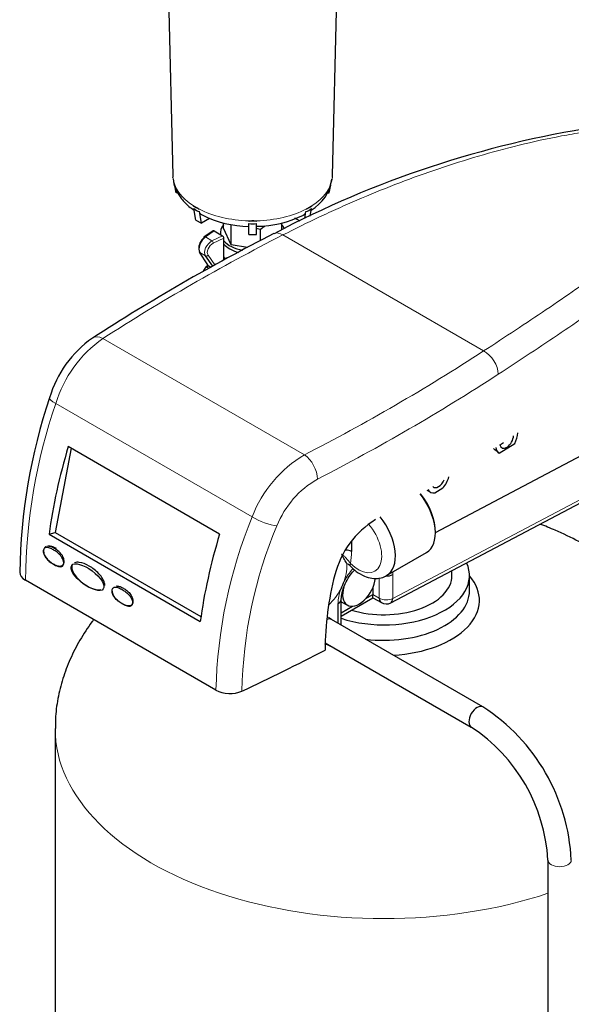
# Model space of a CAD drawing. Units: inches. Extents: x -6212 to 6212, y 0 to 8697.
# Drawn here: x -5328 to -5044, y 2771 to 3277 of the extents above; entities that cross this region are included whole.
import ezdxf

# ---------------------------------------------------------------- set-up
doc = ezdxf.new("R2010")
doc.units = ezdxf.units.IN
for name, color, linetype, lineweight in [('Default', 7, 'Continuous', 25), ('tangent', 5, 'Continuous', 20), ('visible', 7, 'Continuous', 25)]:
    doc.layers.add(name, color=color, linetype=linetype, lineweight=lineweight)

# ---------------------------------------------------------------- blocks, each defined once
blk = doc.blocks.new('SE6')
at = {"color": 7, "linetype": 'Continuous', "ltscale": 769.69697}
for p, q in [((-5252.73, 3352.06), (-5248.91, 3196.76)), ((-5248.91, 3196.93), (-5248.91, 3195.95)), ((-5246.33, 3187.9), (-5247.14, 3187.9)), ((-5169.27, 3187.9), (-5168.53, 3187.9)), ((-5181.05, 3174.58), (-5180.43, 3178.17)), ((-5178.27, 3175.91), (-5177.61, 3179.8)), ((-5230.01, 3174.62), (-5234.22, 3172.19)), ((-5192.78, 3168.97), (-5192.78, 3172.42)), ((-5203.8, 3163.28), (-5203.8, 3168.91)), ((-5222.69, 3153.19), (-5222.69, 3164.56)), ((-5210.42, 3159.74), (-5218.86, 3161.05)), ((-5228.35, 3150.16), (-5232.05, 3155.43)), ((-5222.42, 3154.52), (-5222.42, 3153.67)), ((-5231.17, 3150.14), (-5232.27, 3149.24)), ((-5231.17, 3150.9), (-5231.17, 3149.3)), ((-5113.93, 3013.3), (-5002.33, 3072.32)), ((-5301.23, 3056.58), (-5309.44, 3013.35)), ((-5118.28, 3035.07), (-5116.34, 3033.95)), ((-5157.05, 3008.84), (-5157.05, 3003.53)), ((-5149.72, 2979.29), (-5146.04, 2981.41)), ((-5146.04, 2984.98), (-5146.04, 2981.41)), ((-5163.92, 2966.63), (-5163.92, 2976.85)), ((-5162.29, 2970.34), (-5146.04, 2979.72)), ((-5162.29, 2972.03), (-5156.5, 2975.37)), ((-5170.53, 2956.59), (-5095.46, 2913.25))]:
    blk.add_line(p, q, dxfattribs=at)
for centre, radius, start, end in [((-5189.28, 3198.11), 22.43, 301.0479, 351.6088), ((-5179.11, 3140.8), 37.41, 126.4558, 131.2941), ((-5167.29, 2966.74), 5, 348.6245, 360)]:
    blk.add_arc(centre, radius, start, end, dxfattribs=at)
for centre, major_axis, ratio, start_param, end_param in [((-5227.63, 3167.41), (0.503, -0.866), 0.577343, 2.352734, 3.183307), ((-5207.84, 3167.41), (16.59, 0), 0.57735, 2.708559, 3.256759), ((-5207.84, 3167.41), (16.59, 0), 0.57735, 0.211002, 0.433033), ((-5232.93, 3161.42), (-1.77, -3.6), 0.527544, 3.891793, 5.674541), ((-5207.84, 3167.41), (16.59, 0), 0.57735, 3.60361, 4.398456), ((-5207.84, 3165.78), (16.59, 0), 0.57735, 3.60361, 4.256455), ((-5207.84, 3157.69), (15.59, 0), 0.57735, 3.450786, 3.590908), ((-5228.38, 3143.3), (3.56, -6.16), 0.57735, 2.94444, 3.702212), ((-5077.27, 3061.13), (2.5, 4.33), 0.57735, 2.53694, 5.458335), ((-5080.1, 3062.76), (2.5, 4.33), 0.57735, 3.729556, 4.257263), ((-5112.34, 3040.88), (2.5, 4.33), 0.57735, 2.962073, 4.932427), ((-5129.49, 3022), (-11, 19.05), 0.57735, 3.141593, 4.973758), ((-5128.78, 3022.4), (-10.5, 18.19), 0.57735, 3.895357, 4.986596), ((-5149.99, 3010.16), (-11, 19.05), 0.57735, 3.141355, 4.977779), ((-5159.88, 3001.9), (-4, 0), 0.57735, 3.926991, 4.738818), ((-5140.38, 2991.21), (-44, 0), 0.57735, 1.049667, 3.399659), ((-5140.38, 2991.21), (35, 0), 0.57735, 4.218862, 6.283185), ((-5139.2, 2993.79), (-5, 0), 0.57735, 1.505692, 2.310771), ((-5140.38, 2978.44), (-49.1, 0), 0.57735, 1.670325, 3.601394), ((-5153.11, 2986.31), (6, 10.39), 0.57735, 1.985456, 5.359829), ((-5140.38, 2983.28), (-44, 0), 0.57735, 1.356016, 3.141593), ((-5167.29, 2978.98), (-5, 0), 0.57735, 2.310771, 3.133528), ((-5155.94, 2987.95), (-6, -10.39), 0.57735, 6.223094, 6.283185), ((-5139.2, 2981.55), (2.5, 4.33), 0.57735, 2.356194, 3.141593), ((-5139.2, 2981.55), (-2.33, 4.42), 0.550539, 3.141593, 3.948694), ((-5170.24, 2963.36), (-3, -5.2), 0.57735, 3.141593, 3.800924), ((-5170.24, 2963.36), (3, 5.2), 0.57735, 0, 0.658492), ((-5167.29, 2966.74), (-5, 0), 0.57735, 2.824807, 3.141593), ((-5140.38, 2978.44), (-49.1, 0), 0.57735, 0.898295, 0.990782), ((-5092.46, 2918.45), (-3, -5.2), 0.57735, 3.142104, 6.282167)]:
    blk.add_ellipse(centre, major_axis=major_axis, ratio=ratio, start_param=start_param, end_param=end_param, dxfattribs=at)
for points, knots in [([(-5233.85, 3176.38), (-5233.92, 3176.41), (-5233.99, 3176.45), (-5234.24, 3176.6), (-5234.4, 3176.74), (-5234.71, 3177.07), (-5234.84, 3177.26), (-5235.07, 3177.69), (-5235.16, 3177.92), (-5235.24, 3178.17)], [0.5815043, 0.5815043, 0.5815043, 0.5815043, 0.625, 0.625, 0.75, 0.75, 0.875, 0.875, 1, 1, 1, 1]), ([(-5181.78, 3176.4), (-5181.73, 3176.42), (-5181.67, 3176.45), (-5181.44, 3176.6), (-5181.27, 3176.74), (-5180.97, 3177.07), (-5180.83, 3177.26), (-5180.6, 3177.69), (-5180.51, 3177.92), (-5180.43, 3178.17)], [0.589472, 0.589472, 0.589472, 0.589472, 0.625, 0.625, 0.75, 0.75, 0.875, 0.875, 1, 1, 1, 1]), ([(-5313.29, 3006.18), (-5313.25, 3006.21), (-5313.21, 3006.23), (-5313.01, 3006.32), (-5312.84, 3006.36), (-5312.35, 3006.42), (-5312.02, 3006.39), (-5311.36, 3006.26), (-5311.02, 3006.17), (-5310.04, 3005.81), (-5309.4, 3005.49), (-5308.83, 3005.16)], [0.8075633, 0.8075633, 0.8075633, 0.8075633, 0.8125, 0.8125, 0.8333333, 0.8333333, 0.875, 0.875, 0.9166667, 0.9166667, 1, 1, 1, 1]), ([(-5289.62, 2968.49), (-5289.91, 2968.11), (-5292.45, 2964.68), (-5296.81, 2958.04), (-5301.81, 2948.28), (-5305.63, 2938.21), (-5308.12, 2928), (-5309.34, 2919.18), (-5309.26, 2914.36), (-5309.22, 2912.53)], [0.7085677, 0.7085677, 0.7085677, 0.7085677, 0.715317, 0.7679266, 0.8201276, 0.8720081, 0.9236929, 0.9753369, 1, 1, 1, 1])]:
    blk.add_open_spline(points, degree=3, knots=knots, dxfattribs=at)
at = {"layer": 'tangent', "ltscale": 769.69697}
for p, q in [((-5227.63, 3168.23), (-5232.17, 3165.13)), ((-5232.17, 3165.13), (-5228.76, 3163.16)), ((-5228.76, 3163.16), (-5223.39, 3165.78)), ((-5222.69, 3164.56), (-5228.11, 3161.91)), ((-5089.11, 3106.55), (-5192.34, 3166.15)), ((-5235.05, 3157.16), (-5232.05, 3155.43)), ((-5235.05, 3157.16), (-5230.87, 3150.57)), ((-5230.79, 3155.74), (-5227.27, 3150.74)), ((-5230.88, 3150.57), (-5230.88, 3148.54)), ((-5181.21, 3053.15), (-5284.84, 3112.98)), ((-5208.09, 3021.3), (-5309.08, 3079.61)), ((-5135.82, 2979.41), (-5020.5, 3040.21)), ((-5135.82, 2991.66), (-5135.82, 2979.41)), ((-5142.73, 2979.5), (-5142.73, 2989.9)), ((-5146.04, 2981.41), (-5142.73, 2979.5))]:
    blk.add_line(p, q, dxfattribs=at)
for centre, radius, start, end in [((-4700.27, 2203.19), 1081.4, 117.06682, 122.7219), ((-5247.85, 3060.61), 64.12, 125.2366, 162.758), ((-5673.45, 4008.23), 1074.47, 297.26614, 302.94559), ((-5671.08, 4004.11), 1083.86, 297.26595, 302.94587), ((-5029.72, 2984.93), 294.97, 161.2781, 179.2625), ((-5149.14, 2998.81), 63.09, 120.5497, 159.1144), ((-5151.15, 2999.34), 47.49, 119.5003, 158.53), ((-4977.48, 2926.63), 249.29, 157.6808, 178.7265), ((-4984.52, 2927.71), 228.86, 157.1103, 178.9836), ((-5208.71, 3005.18), 51.69, 351.3574, 358.1708)]:
    blk.add_arc(centre, radius, start, end, dxfattribs=at)
for centre, major_axis, ratio, start_param, end_param in [((-5207.84, 3197.1), (-41.08, 0), 0.57735, 0.048708, 0.73669), ((-5207.84, 3197.1), (41.08, 0), 0.57735, 5.546495, 6.234478), ((-5207.84, 3197.1), (-41.08, 0), 0.57735, 0.834106, 1.522089), ((-5207.84, 3197.1), (41.08, 0), 0.57735, 4.761097, 5.449079), ((-5192.34, 3157.99), (4.56, -8.9), 0.541782, 2.384381, 3.139275), ((-5232.17, 3164.32), (0.564, -0.826), 0.623302, 3.141593, 3.881817), ((-5232.17, 3164.32), (0.564, -0.826), 0.623302, 2.31102, 3.141593), ((-5228.76, 3159.08), (-2.77, -4.17), 0.614376, 3.965013, 6.044338), ((-5228.76, 3162.35), (0.439, -0.899), 0.52741, 0.823652, 2.394448), ((-5228.11, 3158.64), (2.27, 3.3), 0.623099, 0.834482, 2.913807), ((-5231.43, 3156.18), (0.818, 0.575), 0.761349, 3.493023, 4.991218), ((-5228.99, 3142.95), (3.06, -5.31), 0.57735, 2.807097, 3.299901), ((-5284.84, 3104.81), (5.42, -8.4), 0.608437, 2.326913, 3.147354), ((-5089.11, 3098.38), (-5.46, 8.38), 0.610851, 3.89522, 5.466016), ((-5302.82, 3079.43), (9.51, -3.09), 0.221053, 3.128646, 4.06765), ((-5181.21, 3044.98), (-4.59, 8.88), 0.544491, 3.953201, 5.523997), ((-5201.83, 3021.13), (-9.3, 3.68), 0.264689, 0.941283, 2.44017), ((-5153.53, 3008.12), (-8.5, 14.72), 0.57735, 2.009889, 5.044742), ((-5173.53, 2988.12), (10.18, 16.06), 0.602941, 5.08202, 5.672467), ((-5154.07, 2999.46), (3.52, 3.55), 0.347108, 2.478412, 3.141977), ((-5149.87, 2984.26), (-10.18, -16.06), 0.602941, 4.421768, 4.846098), ((-5149.87, 2984.26), (-10.18, -16.06), 0.602941, 2.381066, 2.463047), ((-5173.53, 2988.12), (10.18, 16.06), 0.602941, 4.307183, 4.846098), ((-5149.87, 2984.26), (-10.18, -16.06), 0.602941, 5.08202, 5.522658), ((-5139.2, 2981.55), (-5, 0), 0.57735, 0.785398, 2.310771), ((-5140.38, 2912.42), (-169, 0), 0.57735, 6.282423, 6.283185), ((-5140.38, 2912.42), (-169, 0), 0.57735, 0, 2.093365), ((-5050.03, 2844.97), (-6, 0), 0.57735, 6.281691, 6.283185), ((-5050.03, 2844.97), (-6, 0), 0.57735, 0, 3.141095)]:
    blk.add_ellipse(centre, major_axis=major_axis, ratio=ratio, start_param=start_param, end_param=end_param, dxfattribs=at)
for points, knots in [([(-5029.42, 3220.18), (-5033.27, 3219.69), (-5037.06, 3219.12), (-5044.55, 3217.88), (-5048.24, 3217.21), (-5059.22, 3215.06), (-5066.39, 3213.43), (-5080.52, 3209.89), (-5087.47, 3207.96), (-5101.22, 3203.85), (-5108.01, 3201.66), (-5121.45, 3197.04), (-5128.1, 3194.6), (-5141.27, 3189.5), (-5147.8, 3186.84), (-5157.51, 3182.67), (-5160.73, 3181.26), (-5167.14, 3178.37), (-5170.33, 3176.9), (-5179.84, 3172.43), (-5186.12, 3169.34), (-5192.34, 3166.15)], [0, 0, 0, 0, 0.0625, 0.0625, 0.125, 0.125, 0.25, 0.25, 0.375, 0.375, 0.5, 0.5, 0.625, 0.625, 0.75, 0.75, 0.8125, 0.8125, 0.875, 0.875, 1, 1, 1, 1]), ([(-5089.11, 3106.55), (-5078.04, 3113.75), (-5067.3, 3120.83), (-5051.74, 3131.31), (-5046.65, 3134.79), (-5036.66, 3141.7), (-5031.77, 3145.13), (-5022.21, 3151.98), (-5017.55, 3155.4), (-5008.5, 3162.22), (-5004.11, 3165.63), (-4995.67, 3172.49), (-4991.63, 3175.93), (-4985.91, 3181.15), (-4984.07, 3182.9), (-4980.52, 3186.44), (-4978.82, 3188.23), (-4977.22, 3190.04)], [0, 0, 0, 0, 0.25, 0.25, 0.375, 0.375, 0.5, 0.5, 0.625, 0.625, 0.75, 0.75, 0.875, 0.875, 0.9375, 0.9375, 1, 1, 1, 1]), ([(-4968.91, 3179.22), (-4970.5, 3177.39), (-4972.19, 3175.58), (-4975.71, 3172), (-4977.55, 3170.22), (-4983.25, 3164.93), (-4987.31, 3161.44), (-4995.77, 3154.48), (-5000.19, 3151.01), (-5007.05, 3145.8), (-5009.37, 3144.06), (-5014.08, 3140.58), (-5016.47, 3138.84), (-5023.73, 3133.6), (-5028.69, 3130.11), (-5038.8, 3123.09), (-5043.95, 3119.57), (-5059.67, 3108.95), (-5070.49, 3101.8), (-5081.63, 3094.55)], [0, 0, 0, 0, 0.0625, 0.0625, 0.125, 0.125, 0.25, 0.25, 0.375, 0.375, 0.4375, 0.4375, 0.5, 0.5, 0.625, 0.625, 0.75, 0.75, 1, 1, 1, 1]), ([(-5162.23, 3002.13), (-5162.11, 3002.11), (-5162.01, 3002.08), (-5161.8, 3001.98), (-5161.7, 3001.93), (-5161.41, 3001.74), (-5161.22, 3001.59), (-5160.67, 3001.09), (-5160.31, 3000.71), (-5159.75, 3000.08), (-5159.56, 2999.87), (-5159.18, 2999.41), (-5158.99, 2999.18), (-5158.59, 2998.69), (-5158.39, 2998.44), (-5158, 2997.93), (-5157.8, 2997.68), (-5157.61, 2997.41)], [0, 0, 0, 0, 0.0625, 0.0625, 0.125, 0.125, 0.25, 0.25, 0.5, 0.5, 0.625, 0.625, 0.75, 0.75, 0.875, 0.875, 1, 1, 1, 1])]:
    blk.add_open_spline(points, degree=3, knots=knots, dxfattribs=at)
at = {"layer": 'visible', "ltscale": 769.69697}
for p, q in [((-5166.76, 3196.76), (-5162.94, 3352.06)), ((-5248.91, 3195.95), (-5248.86, 3195.95)), ((-5248.85, 3195.65), (-5248.91, 3195.95)), ((-5248.85, 3195.65), (-5248.86, 3195.95)), ((-5166.82, 3195.65), (-5166.76, 3195.95)), ((-5166.82, 3195.65), (-5166.81, 3195.95)), ((-5166.76, 3195.95), (-5166.81, 3195.95)), ((-5166.76, 3195.95), (-5166.76, 3196.93)), ((-5247.14, 3187.9), (-5248.1, 3192.24)), ((-5168.53, 3187.9), (-5167.68, 3191.77)), ((-5238.3, 3181.15), (-5236.88, 3180.33)), ((-5238.25, 3180.88), (-5238.3, 3181.15)), ((-5237.04, 3173.82), (-5238.07, 3179.8)), ((-5236.88, 3180.33), (-5235.47, 3179.51)), ((-5235.47, 3179.51), (-5235.43, 3179.53)), ((-5235.42, 3179.24), (-5235.47, 3179.51)), ((-5235.42, 3179.24), (-5235.43, 3179.53)), ((-5234.22, 3172.19), (-5235.24, 3178.17)), ((-5180.25, 3179.24), (-5180.24, 3179.53)), ((-5180.25, 3179.24), (-5180.2, 3179.51)), ((-5180.2, 3179.51), (-5180.24, 3179.53)), ((-5180.2, 3179.51), (-5178.79, 3180.33)), ((-5178.79, 3180.33), (-5177.38, 3181.15)), ((-5177.42, 3180.88), (-5177.38, 3181.15)), ((-5237.04, 3173.82), (-5234.22, 3172.19)), ((-5209.84, 3173.38), (-5209.84, 3173.41)), ((-5209.84, 3173.38), (-5207.84, 3173.38)), ((-5209.84, 3173.12), (-5209.84, 3173.38)), ((-5207.84, 3173.38), (-5205.84, 3173.38)), ((-5205.84, 3173.38), (-5205.84, 3173.41)), ((-5205.84, 3173.12), (-5205.84, 3173.38)), ((-5186.31, 3174.99), (-5183.54, 3173.39)), ((-5228.16, 3168.27), (-5232.73, 3165.14)), ((-5227.63, 3168.23), (-5223.39, 3165.78)), ((-5224.42, 3167.41), (-5224.42, 3166.38)), ((-5222.89, 3169.74), (-5222.89, 3172.35)), ((-5218.86, 3161.05), (-5222.89, 3169.74)), ((-5218.86, 3161.05), (-5218.86, 3171.24)), ((-5209.84, 3166.36), (-5209.84, 3172.09)), ((-5203.8, 3168.91), (-5206.23, 3169.55)), ((-5205.84, 3166.36), (-5205.84, 3172.09)), ((-5209.84, 3166.36), (-5205.84, 3166.36)), ((-5235.28, 3157.38), (-5231.09, 3150.77)), ((-5221.44, 3154.24), (-5222.69, 3153.52)), ((-5230.87, 3150.57), (-5229.29, 3149.65)), ((-5224.85, 3012.48), (-5302.63, 3057.39)), ((-5081.13, 3054.12), (-5073.13, 3059.07)), ((-5136.86, 2977.12), (-5021.54, 3037.91)), ((-5114.19, 3033.64), (-5110.1, 3036.17)), ((-5312.54, 3012.44), (-5309.44, 3013.35)), ((-5312.54, 3012.44), (-5234.76, 2967.53)), ((-5309.44, 3013.35), (-5234.41, 2970.03)), ((-5138.99, 2991.1), (-5118.49, 3002.94)), ((-5105.38, 2991.21), (-5105.38, 2993.72)), ((-5096.38, 2983.28), (-5096.38, 2991.21)), ((-5226.7, 2932.17), (-5324.66, 2988.73)), ((-5146.04, 2979.72), (-5146.04, 2981.41)), ((-5162.29, 2966.74), (-5162.29, 2978.98)), ((-5161.94, 2977.55), (-5159.11, 2975.92)), ((-5146.04, 2979.72), (-5141.7, 2977.22)), ((-5167.24, 2968.55), (-5168.91, 2969.52)), ((-5089.46, 2923.65), (-5167.24, 2968.55)), ((-5309.38, 2912.42), (-5309.38, 2029.38)), ((-5056.03, 2844.97), (-5056.03, 2589.17))]:
    blk.add_line(p, q, dxfattribs=at)
for centre, radius, start, end in [((-4951.01, 2701.17), 526.58, 98.813, 117.8334), ((-5238.96, 3177.1), 3.84, 57.234, 79.3284), ((-5233.52, 3184.41), 6.47, 225.3856, 254.6144), ((-5240.65, 3173.75), 7.58, 46.411, 60.2172), ((-5182.15, 3184.4), 6.47, 285.3724, 314.6276), ((-5175.03, 3173.76), 7.58, 119.7811, 133.5907), ((-5176.71, 3177.1), 3.85, 100.6849, 122.7526), ((-5209.53, 3223.75), 53.15, 242.8292, 269.6723), ((-5207.98, 3166.66), 6.73, 88.8061, 106.0396), ((-5207.73, 3166.42), 6.96, 74.2489, 90.9054), ((-5206.02, 3224.81), 54.14, 270.1897, 296.5925), ((-5207.84, 3179.81), 7.97, 255.4753, 284.5247), ((-4730.55, 2249.07), 1029.48, 116.93487, 122.92841), ((-5257.5, 3066.4), 57.06, 125.013, 163.5893), ((-5038.3, 2989.77), 289.22, 161.2948, 179.3822), ((-5108.93, 3020.47), 43.65, 50.4296, 55.3321), ((-5119.7, 2979.63), 47.43, 121.8768, 165.5324), ((-5166.19, 2987.51), 12.02, 44.354, 54.3149), ((-5009.61, 2951.53), 161.05, 165.6389, 179.5177), ((-3581.43, 2297.42), 1723.85, 156.37689, 156.52265), ((-5139.2, 2981.55), 5, 240, 297.7958), ((-5143.55, 2839.96), 99.64, 2.8773, 57.1227), ((-5143.78, 2839.83), 87.89, 3.3482, 56.6518)]:
    blk.add_arc(centre, radius, start, end, dxfattribs=at)
for centre, major_axis, ratio, start_param, end_param in [((-5207.84, 3197.1), (41.08, 0), 0.57735, 3.141593, 3.1903), ((-5207.84, 3197.1), (41.08, 0), 0.57735, 6.234478, 6.283185), ((-5207.84, 3197.1), (-41.08, 0), 0.57735, 0.73669, 0.785398), ((-5207.84, 3197.1), (-41.08, 0), 0.57735, 0.785398, 0.834106), ((-5207.84, 3197.1), (41.08, 0), 0.57735, 5.449079, 5.497787), ((-5207.84, 3197.1), (41.08, 0), 0.57735, 5.497787, 5.546495), ((-5207.84, 3197.1), (-41.08, 0), 0.57735, 1.522089, 1.570796), ((-5207.84, 3197.1), (41.08, 0), 0.57735, 4.712389, 4.761097), ((-5232.17, 3161.05), (2.26, 4.46), 0.537739, 0.756265, 2.835589), ((-5223.39, 3164.97), (-0.503, 0.866), 0.577343, 3.923531, 5.494327), ((-5234.43, 3157.91), (0.845, 0.535), 0.808162, 3.141593, 3.530253), ((-5230.17, 3151.19), (0.979, 0.284), 0.71144, 3.345232, 3.723351), ((-5077.27, 3061.13), (4, 6.93), 0.57735, 4.749093, 5.502535), ((-5165.19, 3069.15), (-105.63, -182.95), 0.57735, 5.095163, 5.332612), ((-5077.27, 3061.13), (4, 6.93), 0.57735, 2.492823, 3.176396), ((-5112.34, 3040.88), (4, 6.93), 0.57735, 4.334049, 5.167738), ((-5112.34, 3040.88), (4, 6.93), 0.57735, 2.726802, 3.594486), ((-5087.41, 3024.24), (-105.63, -182.95), 0.57735, 5.095163, 5.332612), ((-5317.59, 2992.81), (10, 0), 0.57735, 3.129753, 3.926991), ((-5188.58, 3010.74), (-228.97, -122.4), 0.229302, 1.341293, 1.526624), ((-5219.63, 2936.26), (10, 0), 0.57735, 3.926991, 5.39315)]:
    blk.add_ellipse(centre, major_axis=major_axis, ratio=ratio, start_param=start_param, end_param=end_param, dxfattribs=at)
blk.add_ellipse((-5292.76, 2990.32), major_axis=(8.13, -6.07), ratio=0.398161, dxfattribs=at)
for points, knots in [([(-5248.64, 3194.82), (-5248.62, 3194.39), (-5248.55, 3192.49), (-5247.13, 3188.89), (-5244.51, 3184.63), (-5241.23, 3181.22), (-5238.92, 3179.57), (-5237.96, 3178.93)], [0, 0, 0, 0, 0.058587, 0.2991273, 0.5421469, 0.7949388, 0.9439096, 0.9439096, 0.9439096, 0.9439096]), ([(-4971.54, 2912.3), (-4971.5, 2914.32), (-4971.43, 2919.32), (-4972.71, 2928.4), (-4975.31, 2938.78), (-4979.31, 2949.12), (-4984.63, 2959.22), (-4991.3, 2969.06), (-4999.32, 2978.54), (-5008.36, 2987.28), (-5018.23, 2995.21), (-5028.73, 3002.33), (-5040.1, 3008.79), (-5050.69, 3013.82), (-5057.52, 3016.59), (-5060.19, 3017.61)], [0, 0, 0, 0, 0.0271126, 0.0791746, 0.1317166, 0.1849574, 0.2391232, 0.2944468, 0.351169, 0.4095463, 0.4635689, 0.5185239, 0.5743588, 0.6309606, 0.6665358, 0.6665358, 0.6665358, 0.6665358]), ([(-5310.25, 3004.35), (-5309.68, 3004.02), (-5309.05, 3003.6), (-5308.06, 3002.82), (-5307.72, 3002.53), (-5307.06, 3001.9), (-5306.73, 3001.55), (-5306.24, 3000.91), (-5306.07, 3000.68), (-5305.74, 3000.15), (-5305.58, 2999.85), (-5305.28, 2999.18), (-5305.15, 2998.8), (-5304.99, 2998.03), (-5304.96, 2997.63), (-5305.02, 2996.97), (-5305.12, 2996.7), (-5305.34, 2996.28), (-5305.48, 2996.14), (-5305.89, 2995.83), (-5306.16, 2995.76), (-5306.9, 2995.67), (-5307.45, 2995.76), (-5308.75, 2996.17), (-5309.49, 2996.51), (-5311, 2997.38), (-5311.75, 2997.9), (-5313.04, 2998.98), (-5313.6, 2999.53), (-5314.34, 3000.49), (-5314.61, 3000.87), (-5315.02, 3001.65), (-5315.15, 3001.95), (-5315.38, 3002.62), (-5315.47, 3003), (-5315.54, 3003.74), (-5315.51, 3004.1), (-5315.35, 3004.69), (-5315.21, 3004.92), (-5314.92, 3005.25), (-5314.75, 3005.35), (-5314.42, 3005.5), (-5314.26, 3005.54), (-5313.76, 3005.6), (-5313.43, 3005.57), (-5312.77, 3005.45), (-5312.44, 3005.35), (-5311.45, 3004.99), (-5310.81, 3004.67), (-5310.25, 3004.35)], [0, 0, 0, 0, 0.083333, 0.083333, 0.125, 0.125, 0.166667, 0.166667, 0.1875, 0.1875, 0.208333, 0.208333, 0.229167, 0.229167, 0.25, 0.25, 0.270833, 0.270833, 0.291667, 0.291667, 0.333333, 0.333333, 0.416667, 0.416667, 0.5, 0.5, 0.583333, 0.583333, 0.666667, 0.666667, 0.708333, 0.708333, 0.729167, 0.729167, 0.75, 0.75, 0.770833, 0.770833, 0.791667, 0.791667, 0.8125, 0.8125, 0.833333, 0.833333, 0.875, 0.875, 0.916667, 0.916667, 1, 1, 1, 1]), ([(-5314.05, 3006.06), (-5314.24, 3005.99), (-5314.42, 3005.89), (-5315, 3005.4), (-5315.27, 3004.83), (-5315.41, 3003.43), (-5315.26, 3002.63), (-5314.65, 3001.12), (-5314.2, 3000.43), (-5313.2, 2999.25), (-5312.65, 2998.75), (-5311.55, 2997.87), (-5310.98, 2997.49), (-5309.84, 2996.82), (-5309.26, 2996.55), (-5308.12, 2996.13), (-5307.55, 2995.98), (-5306.46, 2995.95), (-5305.94, 2996.08), (-5305.13, 2996.76), (-5304.86, 2997.33), (-5304.73, 2998.72), (-5304.87, 2999.54), (-5305.45, 3001.05), (-5305.89, 3001.74), (-5306.88, 3002.93), (-5307.41, 3003.43), (-5308.52, 3004.32), (-5309.09, 3004.71), (-5309.66, 3005.04)], [0.1629728, 0.1629728, 0.1629728, 0.1629728, 0.1875, 0.1875, 0.25, 0.25, 0.3125, 0.3125, 0.375, 0.375, 0.4375, 0.4375, 0.5, 0.5, 0.5625, 0.5625, 0.625, 0.625, 0.6875, 0.6875, 0.75, 0.75, 0.8125, 0.8125, 0.875, 0.875, 0.9375, 0.9375, 1, 1, 1, 1]), ([(-5309.66, 3005.04), (-5310.23, 3005.37), (-5310.81, 3005.64), (-5311.96, 3006.06), (-5312.54, 3006.2), (-5313.13, 3006.22), (-5313.17, 3006.22), (-5313.21, 3006.22)], [0, 0, 0, 0, 0.0625, 0.0625, 0.125, 0.125, 0.1295403, 0.1295403, 0.1295403, 0.1295403]), ([(-5159.64, 2997.75), (-5159.9, 2998.06), (-5160.13, 2998.42), (-5160.57, 2999.17), (-5160.78, 2999.56), (-5161.17, 3000.33), (-5161.36, 3000.71), (-5161.66, 3001.27), (-5161.77, 3001.45), (-5161.98, 3001.8), (-5162.1, 3001.97), (-5162.23, 3002.13)], [0, 0, 0, 0, 0.25, 0.25, 0.5, 0.5, 0.75, 0.75, 0.875, 0.875, 1, 1, 1, 1]), ([(-5300.65, 2996.6), (-5300.76, 2996.36), (-5300.84, 2996.08), (-5300.92, 2995.26), (-5300.84, 2994.67), (-5300.48, 2993.52), (-5300.22, 2992.97), (-5299.31, 2991.4), (-5298.57, 2990.48), (-5296.24, 2988.01), (-5294.53, 2986.73), (-5291.11, 2984.75), (-5289.36, 2984.03), (-5287, 2983.73), (-5286.31, 2983.73), (-5285.69, 2983.9)], [0.4813609, 0.4813609, 0.4813609, 0.4813609, 0.5, 0.5, 0.53125, 0.53125, 0.5625, 0.5625, 0.625, 0.625, 0.75, 0.75, 0.875, 0.875, 0.9274162, 0.9274162, 0.9274162, 0.9274162]), ([(-5283.9, 2985.96), (-5283.85, 2986.49), (-5283.94, 2987.08), (-5284.3, 2988.23), (-5284.55, 2988.79), (-5285.43, 2990.36), (-5286.15, 2991.28), (-5288.44, 2993.76), (-5290.13, 2995.05), (-5293.55, 2997.02), (-5295.31, 2997.73), (-5297.84, 2998.03), (-5298.66, 2998.01), (-5299.38, 2997.73)], [0, 0, 0, 0, 0.03125, 0.03125, 0.0625, 0.0625, 0.125, 0.125, 0.25, 0.25, 0.375, 0.375, 0.4369872, 0.4369872, 0.4369872, 0.4369872]), ([(-5157.6, 2995.91), (-5156.87, 2995.21), (-5155.04, 2993.52), (-5151.57, 2991.24), (-5147.54, 2989.77), (-5143.73, 2989.51), (-5140.72, 2990.06), (-5139.47, 2990.95), (-5139.08, 2991.23)], [0, 0, 0, 0, 0.120052, 0.347445, 0.554709, 0.748331, 0.932725, 1, 1, 1, 1]), ([(-5162.29, 2978.98), (-5162.27, 2979.56), (-5162.21, 2981.01), (-5161.53, 2984.13), (-5159.93, 2987.93), (-5157.79, 2991.35), (-5156.16, 2993.26), (-5155.41, 2994.02)], [0, 0, 0, 0, 0.0569875, 0.1685254, 0.282001, 0.3969034, 0.4872144, 0.4872144, 0.4872144, 0.4872144]), ([(-5277.83, 2985.8), (-5277.8, 2985.8), (-5277.77, 2985.8), (-5277.19, 2985.79), (-5276.62, 2985.65), (-5275.46, 2985.23), (-5274.88, 2984.96), (-5274.31, 2984.62)], [0.8716431, 0.8716431, 0.8716431, 0.8716431, 0.875, 0.875, 0.9375, 0.9375, 1, 1, 1, 1]), ([(-5274.89, 2983.93), (-5275.46, 2984.26), (-5276.09, 2984.58), (-5277.08, 2984.94), (-5277.42, 2985.04), (-5278.08, 2985.16), (-5278.41, 2985.19), (-5278.9, 2985.13), (-5279.07, 2985.09), (-5279.4, 2984.94), (-5279.56, 2984.83), (-5279.86, 2984.5), (-5279.99, 2984.28), (-5280.15, 2983.69), (-5280.18, 2983.33), (-5280.12, 2982.59), (-5280.02, 2982.21), (-5279.8, 2981.53), (-5279.66, 2981.24), (-5279.25, 2980.45), (-5278.98, 2980.07), (-5278.24, 2979.12), (-5277.69, 2978.57), (-5276.39, 2977.49), (-5275.65, 2976.97), (-5274.14, 2976.1), (-5273.39, 2975.76), (-5272.1, 2975.34), (-5271.54, 2975.26), (-5270.8, 2975.35), (-5270.53, 2975.42), (-5270.12, 2975.73), (-5269.99, 2975.87), (-5269.76, 2976.28), (-5269.67, 2976.55), (-5269.6, 2977.22), (-5269.63, 2977.62), (-5269.79, 2978.39), (-5269.93, 2978.77), (-5270.22, 2979.44), (-5270.39, 2979.74), (-5270.72, 2980.27), (-5270.88, 2980.5), (-5271.38, 2981.13), (-5271.71, 2981.48), (-5272.37, 2982.12), (-5272.7, 2982.41), (-5273.69, 2983.19), (-5274.33, 2983.61), (-5274.89, 2983.93)], [0, 0, 0, 0, 0.083333, 0.083333, 0.125, 0.125, 0.166667, 0.166667, 0.1875, 0.1875, 0.208333, 0.208333, 0.229167, 0.229167, 0.25, 0.25, 0.270833, 0.270833, 0.291667, 0.291667, 0.333333, 0.333333, 0.416667, 0.416667, 0.5, 0.5, 0.583333, 0.583333, 0.666667, 0.666667, 0.708333, 0.708333, 0.729167, 0.729167, 0.75, 0.75, 0.770833, 0.770833, 0.791667, 0.791667, 0.8125, 0.8125, 0.833333, 0.833333, 0.875, 0.875, 0.916667, 0.916667, 1, 1, 1, 1]), ([(-5274.31, 2984.62), (-5273.73, 2984.29), (-5273.17, 2983.91), (-5272.07, 2983.03), (-5271.53, 2982.53), (-5270.55, 2981.34), (-5270.11, 2980.66), (-5269.51, 2979.14), (-5269.38, 2978.34), (-5269.5, 2976.93), (-5269.77, 2976.36), (-5270.57, 2975.67), (-5271.09, 2975.54), (-5272.17, 2975.56), (-5272.75, 2975.71), (-5273.89, 2976.13), (-5274.46, 2976.4), (-5275.61, 2977.06), (-5276.18, 2977.45), (-5277.28, 2978.32), (-5277.82, 2978.82), (-5278.83, 2980), (-5279.28, 2980.69), (-5279.85, 2982.07), (-5280, 2982.75), (-5280, 2983.36)], [0, 0, 0, 0, 0.0625, 0.0625, 0.125, 0.125, 0.1875, 0.1875, 0.25, 0.25, 0.3125, 0.3125, 0.375, 0.375, 0.4375, 0.4375, 0.5, 0.5, 0.5625, 0.5625, 0.625, 0.625, 0.6875, 0.6875, 0.7402576, 0.7402576, 0.7402576, 0.7402576])]:
    blk.add_open_spline(points, degree=3, knots=knots, dxfattribs=at)
blk.add_open_spline([(-5230.87, 3150.57), (-5230.88, 3150.57), (-5230.88, 3150.57)], degree=2, dxfattribs=at)

msp = doc.modelspace()

# ---------------------------------------------------------------- block references
at = {"layer": 'Default'}
msp.add_blockref('SE6', (0, 0), dxfattribs=at)

doc.saveas('drawing.dxf')
